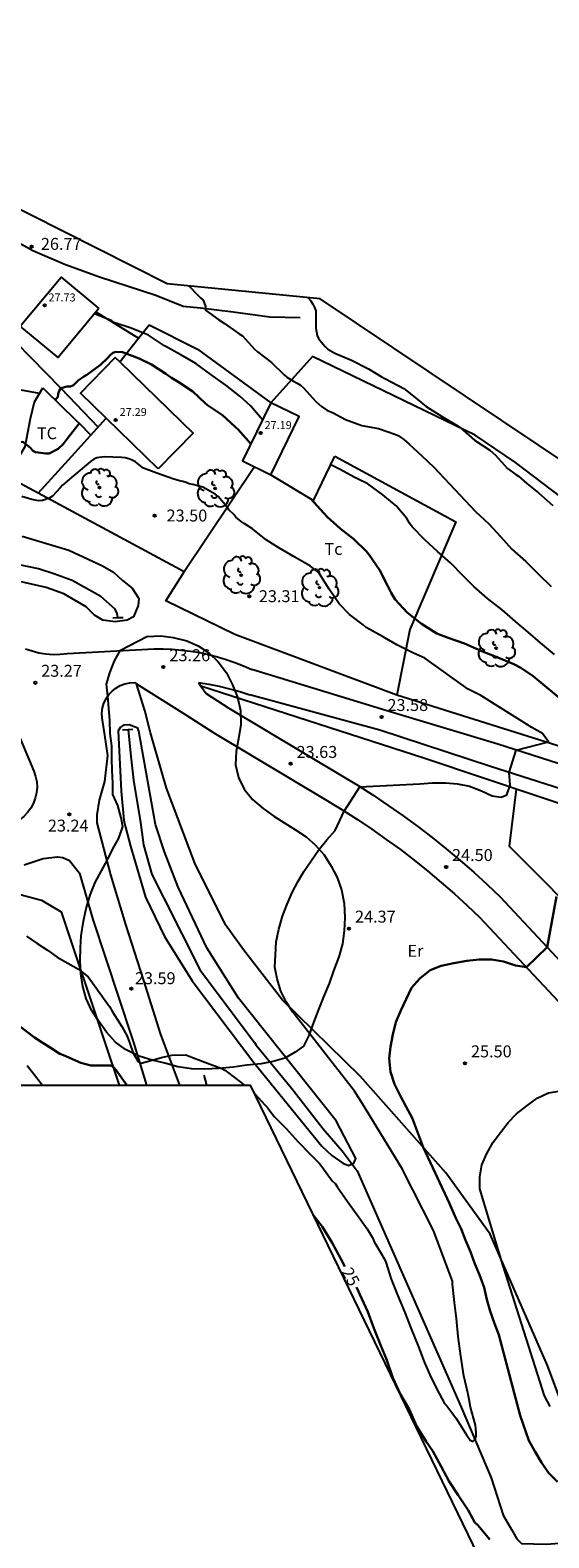
# Model space of a CAD drawing. Units: metres. Extents: x 576607 to 589521, y 4787583 to 4791630.
# Drawn here: x 577996 to 578028, y 4790759 to 4790854 of the extents above; entities that cross this region are included whole.
import ezdxf

# ---------------------------------------------------------------- set-up
doc = ezdxf.new("R2010")
doc.units = ezdxf.units.M
for name, color, linetype in [('020101', 3, 'Continuous'), ('020104', 34, 'Continuous'), ('020204', 9, 'Continuous'), ('020307', 24, 'Continuous'), ('020308', 9, 'Continuous'), ('050103', 4, 'Continuous'), ('060108', 9, 'Continuous'), ('060110', 9, 'Continuous'), ('060128', 7, 'Continuous'), ('070101', 9, 'Continuous'), ('070104', 3, 'Continuous'), ('070105', 6, 'Continuous'), ('070106', 6, 'Continuous'), ('070108', 9, 'Continuous'), ('070116', 6, 'Continuous'), ('080201', 9, 'Continuous'), ('080301', 9, 'Continuous'), ('080303', 9, 'Continuous'), ('100106', 63, 'Continuous'), ('100202', 3, 'Continuous'), ('100301', 7, 'Continuous'), ('Ambito Restitucion', 230, 'Continuous')]:
    doc.layers.add(name, color=color, linetype=linetype)
doc.layers.add('020105', color=24, linetype='Continuous', lineweight=30)
doc.styles.add('ARIAL', font='arial.ttf', dxfattribs={"height": 1})
doc.styles.add('ARIALI', font='ariali.ttf', dxfattribs={"height": 1})

# ---------------------------------------------------------------- blocks, each defined once
blk = doc.blocks.new('ARBOL')
blk.add_circle((0, 0), 0.0587)
for centre, radius, start, end in [((-0.28, 0.855), 0.3, 359.28777, 173.60777), ((0.097, 0.97), 0.21, 23.15651, 160.46651), ((0.438, 0.881), 0.24, 301.57804, 139.32804), ((-0.564, 0.381), 0.532, 92.28, 254.58), ((-0.091, 0.321), 0.12, 119.14, 310.56), ((0.656, 0.288), 0.443, 319.85562, 114.76562), ((0.819, -0.249), 0.383, 235.52754, 62.02753), ((-0.556, -0.339), 0.555, 142.64, 266.54), ((-0.301, -0.676), 0.45, 213.78, 295.32), ((-0.039, -0.384), 0.21, 189.64, 323.88), ((0.299, -0.624), 0.532, 224.67, 0.24)]:
    blk.add_arc(centre, radius, start, end)
blk = doc.blocks.new('COTAPU')
blk.add_circle((0, 0), 0.075)
blk = doc.blocks.new('PUNTO')
blk.add_circle((0, 0), 0.075)
at = {"layer": '080201'}
blk.add_attdef('NPUNTO', (2335165.542, 19185173.997, 151.094), '', height=0.75, dxfattribs=at)

msp = doc.modelspace()

# ---------------------------------------------------------------- linework, layer by layer
at = {"layer": '020101'}
for points in [[(578003.09, 4790809.88, 23.03), (578002.73, 4790811.28, 23.03), (578002.201, 4790812.966, 23.1)], [(578029.15, 4790767.13, 26.21), (578028.03, 4790770.12, 26.25), (578024.44, 4790778.36, 25.94), (578021.64, 4790782.23, 25.36), (578016.27, 4790788.3, 24), (578011.38, 4790793.08, 23.96), (578008.93, 4790796.24, 23.38), (578007.81, 4790797.8, 23.15), (578005.88, 4790801.69, 23.15), (578004.1, 4790806.39, 23.19), (578003.09, 4790809.88, 23.03)]]:
    msp.add_polyline3d(points, dxfattribs=at)
at = {"layer": '020104'}
for points in [[(578005.49, 4790837.97, 27), (578006.09, 4790837.36, 27), (578006.23, 4790837.21, 27), (578006.4, 4790837.07, 27), (578006.55, 4790836.68, 27), (578006.55, 4790836.45, 27), (578007.39, 4790835.84, 27), (578007.75, 4790835.6, 27), (578008.66, 4790834.95, 27), (578008.88, 4790834.83, 27), (578009.63, 4790833.99, 27), (578009.81, 4790833.83, 27), (578010.7, 4790833.15, 27), (578011.5, 4790832.37, 27), (578011.66, 4790832.23, 27), (578012.07, 4790831.98, 27), (578012.31, 4790831.86, 27), (578012.52, 4790831.72, 27), (578012.71, 4790831.57, 27), (578013.49, 4790830.7, 27), (578013.83, 4790830.39, 27), (578014.18, 4790830.16, 27), (578014.57, 4790829.98, 27), (578015.34, 4790829.57, 27), (578016.37, 4790829.2, 27), (578017.42, 4790829, 27), (578018.44, 4790828.65, 27), (578018.66, 4790828.56, 27), (578019, 4790828.32, 27), (578019.34, 4790828.02, 27), (578020.15, 4790827.28, 27), (578020.89, 4790826.58, 27), (578023.51, 4790823.79, 27), (578024.35, 4790823.01, 27), (578025.09, 4790822.21, 27), (578025.8, 4790821.41, 27), (578026.67, 4790820.65, 27), (578027.48, 4790819.84, 27), (578028.27, 4790819.08, 27)], [(578012.98, 4790837.23, 28), (578013.17, 4790837.02, 28), (578013.3, 4790836.82, 28), (578013.4, 4790836.61, 28), (578013.47, 4790836.39, 28), (578013.49, 4790835.3, 28), (578013.52, 4790835.07, 28), (578013.57, 4790834.85, 28), (578013.65, 4790834.66, 28), (578013.91, 4790834.32, 28), (578014.06, 4790834.15, 28), (578014.24, 4790834, 28), (578014.67, 4790833.74, 28), (578015.73, 4790833.29, 28), (578016.78, 4790832.75, 28), (578017.65, 4790832.23, 28), (578017.86, 4790832.12, 28), (578019.02, 4790831.52, 28), (578019.52, 4790831.11, 28), (578020.42, 4790830.39, 28), (578021.44, 4790829.73, 28), (578022.42, 4790829.15, 28), (578022.58, 4790829.04, 28), (578023.45, 4790828.27, 28), (578024.41, 4790827.64, 28), (578024.78, 4790827.33, 28), (578025.52, 4790826.49, 28), (578026.04, 4790826.12, 28), (578026.22, 4790826.01, 28), (578026.74, 4790825.55, 28), (578027.48, 4790824.97, 28), (578028.37, 4790824.16, 28)], [(578010.13, 4790829.55, 26), (578009.37, 4790830.42, 26), (578008.7, 4790831.03, 26), (578007.83, 4790831.73, 26), (578006.88, 4790832.4, 26), (578005.94, 4790833.08, 26), (578005, 4790833.64, 26), (578003.98, 4790834.19, 26), (578002.97, 4790834.86, 26), (578001.88, 4790835.3, 26), (578000.84, 4790835.65, 26), (578000.66, 4790835.77, 26), (577999.57, 4790836.22, 26)], [(578009.6, 4790787.21, 24), (578009.64, 4790787.18, 24), (578010.27, 4790786.5, 24), (578010.44, 4790786.33, 24), (578010.58, 4790786.12, 24), (578010.88, 4790785.75, 24), (578011.61, 4790785.01, 24), (578012.37, 4790784.17, 24), (578013.11, 4790783.41, 24), (578013.72, 4790782.81, 24), (578013.85, 4790782.63, 24), (578014.5, 4790781.71, 24), (578014.69, 4790781.55, 24), (578014.85, 4790781.33, 24), (578015.48, 4790780.43, 24), (578016.07, 4790779.58, 24), (578016.7, 4790778.7, 24), (578017.08, 4790778.08, 24), (578017.14, 4790777.89, 24), (578017.25, 4790777.72, 24), (578017.79, 4790776.8, 24), (578017.87, 4790776.61, 24), (578018.21, 4790775.53, 24), (578018.64, 4790774.5, 24), (578019.08, 4790773.45, 24), (578019.48, 4790772.41, 24), (578019.94, 4790771.29, 24), (578020.28, 4790770.35, 24), (578020.71, 4790769.38, 24), (578021.23, 4790768.36, 24), (578021.56, 4790767.73, 24), (578021.71, 4790767.57, 24), (578022.03, 4790767.15, 24), (578022.31, 4790766.76, 24), (578022.95, 4790765.76, 24), (578023.18, 4790765.42, 24), (578023.35, 4790765.33, 24), (578023.5, 4790765.46, 24), (578023.55, 4790765.67, 24), (578023.55, 4790765.91, 24), (578023.52, 4790766.36, 24), (578023.2, 4790767.5, 24), (578023.11, 4790767.98, 24), (578023.03, 4790768.39, 24), (578022.78, 4790769.46, 24), (578022.59, 4790770.69, 24), (578022.43, 4790771.93, 24), (578022.32, 4790773.07, 24), (578022.19, 4790774.08, 24), (578022.07, 4790775.23, 24), (578022.07, 4790775.41, 24), (578020.88, 4790778.6, 24), (578018.89, 4790782.51, 24), (578016.42, 4790786.55, 24), (578015.9, 4790787.36, 24), (578012.04, 4790792.32, 24), (578011.62, 4790792.97, 24), (578011.28, 4790793.64, 24), (578011.05, 4790794.41, 24), (578010.91, 4790795.15, 24), (578010.94, 4790795.92, 24), (578010.99, 4790796.75, 24), (578011.16, 4790797.54, 24), (578011.38, 4790798.35, 24), (578011.67, 4790799.1, 24), (578011.99, 4790799.85, 24), (578012.35, 4790800.51, 24), (578012.73, 4790801.16, 24), (578013.18, 4790801.84, 24), (578013.64, 4790802.5, 24), (578014.17, 4790803.15, 24), (578014.69, 4790803.74, 24), (578015.27, 4790804.95, 24), (578016.24, 4790806.49, 24), (578020.01, 4790806.67, 24), (578020.82, 4790806.73, 24), (578021.63, 4790806.73, 24), (578022.39, 4790806.68, 24), (578023.14, 4790806.53, 24), (578023.89, 4790806.23, 24), (578024.57, 4790805.91, 24), (578025.13, 4790805.84, 24), (578025.48, 4790805.99, 24), (578025.7, 4790806.58, 24), (578025.62, 4790807.39, 24), (578026.07, 4790808.79, 24), (578028.1, 4790809.32, 24), (578027.72, 4790809.83, 24), (578027.05, 4790810.21, 24), (578023.85, 4790812.22, 24), (578023.06, 4790812.63, 24), (578020.32, 4790814.56, 24), (578019.58, 4790814.91, 24), (578018.57, 4790815.4, 24), (578017.66, 4790815.94, 24), (578016.64, 4790816.5, 24), (578016.45, 4790816.66, 24), (578015.59, 4790817.32, 24), (578014.94, 4790817.99, 24), (578014.31, 4790818.9, 24), (578013.71, 4790819.87, 24), (578013.53, 4790820.05, 24), (578013.15, 4790820.35, 24), (578012.16, 4790820.91, 24), (578011.15, 4790821.51, 24), (578010.35, 4790822.01, 24), (578009.49, 4790822.7, 24), (578008.97, 4790823.04, 24), (578008.78, 4790823.16, 24), (578008.45, 4790823.44, 24), (578008.32, 4790823.6, 24), (578008.02, 4790823.89, 24), (578007.91, 4790824.06, 24), (578007.35, 4790824.73, 24), (578007.16, 4790824.87, 24), (578006.37, 4790825.32, 24), (578005.74, 4790825.48, 24), (578005.53, 4790825.52, 24), (578005.33, 4790825.61, 24), (578005.12, 4790825.68, 24), (578004.91, 4790825.72, 24), (578004.49, 4790825.85, 24), (578003.49, 4790826.2, 24), (578002.65, 4790826.51, 24), (578002.49, 4790826.64, 24), (578002.15, 4790826.91, 24), (578001.94, 4790827.01, 24), (578001.73, 4790827.09, 24), (578001.49, 4790827.15, 24), (578001.27, 4790827.18, 24), (578000.18, 4790827.22, 24), (577999.72, 4790827.15, 24), (577999.52, 4790827.08, 24), (577999.32, 4790826.94, 24), (577999.18, 4790826.8, 24), (577998.28, 4790826.05, 24), (577997.55, 4790825.44, 24), (577997.42, 4790825.28, 24), (577996.93, 4790824.75, 24), (577996.72, 4790824.63, 24), (577996.31, 4790824.47, 24), (577996.08, 4790824.46, 24), (577995.85, 4790824.49, 24), (577995.63, 4790824.54, 24), (577995, 4790824.74, 24)], [(578028.47, 4790814.81, 26), (578027.6, 4790815.53, 26), (578026.82, 4790816.21, 26), (578026.02, 4790816.87, 26), (578025.18, 4790817.61, 26), (578024.27, 4790818.31, 26), (578023.44, 4790819.06, 26), (578022.71, 4790819.77, 26), (578021.96, 4790820.53, 26), (578021.12, 4790821.27, 26), (578020.34, 4790822.01, 26), (578019.53, 4790822.83, 26), (578019.37, 4790823.05, 26), (578019.19, 4790823.34, 26), (578018.52, 4790824.14, 26), (578017.7, 4790824.83, 26), (578016.74, 4790825.53, 26), (578016.15, 4790825.83, 26), (578015.93, 4790825.93, 26), (578014.96, 4790826.45, 26), (578014.42, 4790826.73, 26)], [(577995.02, 4790822.24, 23), (577997.95, 4790821.36, 23), (578000.07, 4790820.37, 23), (578000.76, 4790819.97, 23), (578001.32, 4790819.45, 23), (578001.94, 4790818.97, 23), (578002.35, 4790818.31, 23), (578002.32, 4790817.87, 23), (578002.02, 4790817.17, 23), (578001.63, 4790816.96, 23), (578000.88, 4790816.86, 23), (578000.1, 4790816.95, 23), (577999.58, 4790817.27, 23), (577999.04, 4790817.79, 23), (577997.64, 4790818.62, 23), (577996.54, 4790819.02, 23), (577993.48, 4790819.71, 23)], [(578002.15, 4790801.69, 23), (578002.77, 4790799.54, 23), (578003.97, 4790797.07, 23), (578005.7, 4790794.3, 23), (578009.58, 4790789.16, 23), (578013.86, 4790783.89, 23), (578014.48, 4790783.32, 23), (578015.17, 4790782.84, 23), (578015.54, 4790782.69, 23), (578015.86, 4790782.82, 23), (578015.99, 4790783.13, 23), (578014.75, 4790785.49, 23), (578008.62, 4790793.2, 23), (578006.63, 4790796.37, 23), (578004.82, 4790800.17, 23), (578003.96, 4790802.4, 23), (578003.41, 4790804.11, 23), (578002.36, 4790809.98, 23), (578002.29, 4790810.17, 23), (578001.75, 4790810.38, 23), (578001.39, 4790810.35, 23), (578001.2, 4790810.23, 23), (578001.05, 4790810, 23), (578001.25, 4790806.2, 23), (578001.42, 4790804.39, 23), (578001.45, 4790804.19, 23), (578001.52, 4790803.94, 23), (578001.83, 4790802.76, 23), (578002.15, 4790801.69, 23)], [(577995.29, 4790797.09, 24), (577995.96, 4790796.64, 24), (577996.62, 4790796.22, 24), (577997.23, 4790795.78, 24), (577997.89, 4790795.39, 24), (577998.57, 4790795.03, 24), (577999.17, 4790794.54, 24), (578000.52, 4790792.67, 24), (578000.7, 4790792.35, 24), (578001.29, 4790791.43, 24), (578001.63, 4790790.82, 24), (578001.77, 4790790.42, 24), (578002, 4790789.75, 24), (578002.31, 4790789.21, 24), (578002.51, 4790789.12, 24), (578002.74, 4790789.18, 24), (578003.79, 4790789.47, 24), (578004.43, 4790789.61, 24), (578005.31, 4790789.63, 24), (578005.52, 4790789.56, 24), (578006.5, 4790789.18, 24), (578007.58, 4790788.78, 24), (578007.77, 4790788.68, 24), (578007.93, 4790788.56, 24), (578008.8, 4790787.87, 24), (578008.97, 4790787.73, 24)], [(577995.33, 4790788.96, 26), (577995.65, 4790788.58, 26), (577996.31, 4790787.73, 26)], [(578028.2, 4790767.53, 26), (578027.85, 4790768.2, 26), (578025.13, 4790776.77, 26), (578023.78, 4790781.22, 26), (578023.78, 4790781.97, 26), (578023.92, 4790782.72, 26), (578024.22, 4790783.43, 26), (578024.63, 4790784.14, 26), (578025.08, 4790784.76, 26), (578025.57, 4790785.39, 26), (578026.09, 4790785.94, 26), (578026.73, 4790786.43, 26), (578027.38, 4790786.91, 26), (578028.1, 4790787.25, 26), (578028.85, 4790787.38, 26)]]:
    msp.add_polyline3d(points, dxfattribs=at)
at = {"layer": '020105'}
for points in [[(577997.12, 4790830.77, 25), (577997.13, 4790830.83, 25), (577997.26, 4790830.98, 25), (577997.29, 4790831.18, 25), (577997.35, 4790831.37, 25), (577997.46, 4790831.54, 25), (577997.85, 4790831.65, 25), (577998.06, 4790831.65, 25), (577998.25, 4790831.73, 25), (577998.55, 4790832.02, 25), (577998.91, 4790832.28, 25), (577999.08, 4790832.38, 25), (577999.95, 4790833.01, 25), (578000.4, 4790833.45, 25), (578000.55, 4790833.62, 25), (578000.72, 4790833.75, 25), (578000.91, 4790833.83, 25), (578001.32, 4790833.81, 25), (578002.37, 4790833.4, 25), (578003.15, 4790833.02, 25), (578004.06, 4790832.43, 25), (578004.41, 4790832.19, 25), (578004.82, 4790831.94, 25), (578005.75, 4790831.32, 25), (578006.52, 4790830.59, 25), (578006.67, 4790830.46, 25), (578007.61, 4790829.84, 25), (578008.42, 4790829.1, 25), (578008.59, 4790828.95, 25), (578009.39, 4790828.04, 25)], [(577998.61, 4790829.32, 25), (577997.86, 4790828.35, 25), (577997.6, 4790828.02, 25), (577997.29, 4790827.73, 25), (577996.72, 4790827.44, 25), (577996.51, 4790827.44, 25), (577995.87, 4790827.52, 25), (577995.68, 4790827.63, 25), (577995.54, 4790827.79, 25), (577995.07, 4790828.16, 25), (577994.86, 4790828.15, 25), (577994.64, 4790828.13, 25), (577994.43, 4790828.07, 25), (577993.51, 4790827.94, 25), (577993.04, 4790827.97, 25), (577992.2, 4790828.13, 25), (577992.02, 4790828.21, 25), (577991.19, 4790828.62, 25), (577990.39, 4790828.97, 25), (577990.18, 4790828.98, 25), (577989.08, 4790829.18, 25), (577988.47, 4790829.61, 25), (577987.77, 4790830.64, 25), (577987.27, 4790831.33, 25)], [(578013.14, 4790824.6, 25), (578014.19, 4790823.45, 25), (578015, 4790822.71, 25), (578015.86, 4790822.05, 25), (578016.66, 4790821.27, 25), (578016.84, 4790821.07, 25), (578017.48, 4790820.12, 25), (578018.01, 4790819.1, 25), (578018.21, 4790818.68, 25), (578018.46, 4790818.26, 25), (578019.21, 4790817.44, 25), (578020.13, 4790816.73, 25), (578021.08, 4790816.12, 25), (578021.79, 4790815.84, 25), (578022.83, 4790815.49, 25), (578023.95, 4790814.99, 25), (578024.92, 4790814.62, 25), (578025.93, 4790814.19, 25), (578026.36, 4790813.96, 25), (578027.13, 4790813.43, 25), (578031.28, 4790810, 25)], [(578028.61, 4790799.58, 25), (578028.02, 4790796.41, 25), (578026.71, 4790795.15, 25), (578026.03, 4790795.26, 25), (578025.28, 4790795.5, 25), (578024.52, 4790795.64, 25), (578023.74, 4790795.64, 25), (578022.97, 4790795.55, 25), (578022.16, 4790795.41, 25), (578021.36, 4790795.24, 25), (578020.66, 4790794.95, 25), (578020.02, 4790794.44, 25), (578019.5, 4790793.85, 25), (578019.15, 4790793.14, 25), (578018.83, 4790792.43, 25), (578018.51, 4790791.7, 25), (578018.32, 4790790.92, 25), (578018.17, 4790790.15, 25), (578018.09, 4790789.4, 25), (578018.17, 4790788.58, 25), (578018.42, 4790787.8, 25), (578018.78, 4790787.09, 25), (578019.15, 4790786.38, 25), (578019.54, 4790785.67, 25), (578020.22, 4790783.84, 25), (578021.89, 4790780.3, 25), (578022.28, 4790779.38, 25), (578022.61, 4790778.71, 25), (578022.89, 4790777.99, 25), (578023.19, 4790777.26, 25), (578023.48, 4790776.51, 25), (578023.76, 4790775.81, 25), (578024.05, 4790775.02, 25), (578024.23, 4790774.26, 25), (578024.43, 4790773.52, 25), (578024.7, 4790772.76, 25), (578024.97, 4790772.04, 25), (578026.32, 4790766.97, 25), (578026.87, 4790765.4, 25), (578027.26, 4790764.69, 25), (578027.66, 4790764.01, 25), (578028.11, 4790763.36, 25), (578028.66, 4790762.8, 25)], [(577994.83, 4790791.47, 25), (577995.79, 4790790.73, 25), (577996.29, 4790790.42, 25), (577996.85, 4790790.06, 25), (577997.39, 4790789.71, 25), (577997.63, 4790789.62, 25), (577998.71, 4790789.13, 25), (577999.35, 4790788.96, 25), (577999.56, 4790788.96, 25), (578000.62, 4790788.96, 25), (578000.79, 4790788.85, 25), (578000.93, 4790788.67, 25), (578001.61, 4790787.73, 25)], [(578013.29, 4790779.61, 25), (578013.87, 4790778.84, 25), (578014.5, 4790777.82, 25), (578015.05, 4790776.81, 25), (578015.31, 4790776.34, 25)], [(578024.41, 4790759.18, 25), (578023.66, 4790760.07, 25), (578023.48, 4790760.24, 25), (578023.05, 4790761.02, 25), (578022.43, 4790761.97, 25), (578021.86, 4790762.83, 25), (578021.36, 4790763.76, 25), (578020.84, 4790764.72, 25), (578020.41, 4790765.33, 25), (578019.83, 4790766.29, 25), (578019.35, 4790767.37, 25), (578018.79, 4790768.3, 25), (578018.32, 4790769.33, 25), (578017.94, 4790770.44, 25), (578017.54, 4790771.42, 25), (578017.12, 4790772.46, 25), (578016.74, 4790773.49, 25), (578016.24, 4790774.57, 25), (578016.16, 4790774.77, 25), (578016.03, 4790775.03, 25)]]:
    msp.add_polyline3d(points, dxfattribs=at)
at = {"layer": '050103'}
for points in [[(577998.16, 4790819.46, 22.83), (577997.02, 4790819.88, 22.68), (577996.05, 4790820.18, 22.62), (577994.95, 4790820.41, 22.56), (577994.09, 4790820.52, 22.58), (577992.95, 4790820.7, 22.68), (577992.32, 4790820.72, 22.74), (577991.296, 4790820.81, 22.82)], [(578001.039, 4790817.094, 22.41), (578000.99, 4790817.38, 22.43), (578000.86, 4790817.64, 22.43), (577999.97, 4790818.44, 22.43), (577998.16, 4790819.46, 22.83)], [(578001.68, 4790810.066, 22.97), (578001.85, 4790808.42, 22.98), (578002.03, 4790806.9, 22.97), (578002.46, 4790804.25, 22.93), (578002.64, 4790802.83, 22.94), (578003.18, 4790800.97, 22.94), (578003.93, 4790799.49, 22.94), (578006.21, 4790794.97, 22.89), (578009.62, 4790790.42, 23.61)], [(578009.62, 4790790.42, 24.37), (578009.74, 4790790.25, 23.65), (578011.97, 4790787.53, 23.84), (578013.95, 4790784.99, 23.83), (578015.13, 4790783.6, 23.82), (578016.07, 4790782.34, 23.8), (578022.62, 4790767.49, 23.65), (578024.49, 4790763.05, 24.31), (578025.25, 4790760.7, 24.69), (578025.78, 4790759.81, 24.77), (578026.11, 4790759.22, 24.81), (578026.4, 4790758.93, 24.82), (578027.16, 4790758.9, 24.75), (578027.99, 4790758.89, 24.7), (578029.52, 4790759.01, 24.6), (578031.45, 4790759.03, 24.51), (578032.86, 4790758.76, 24.54), (578034.6, 4790758.32, 24.67), (578038.93, 4790756.21, 24.68), (578043.14, 4790753.71, 25.53), (578044.32, 4790753.03, 25.55), (578045.46, 4790751.52, 25.71), (578047.31, 4790727.72, 26.52)]]:
    msp.add_polyline3d(points, dxfattribs=at)
at = {"layer": '060108'}
msp.add_polyline3d([(577996.32, 4790831.55, 25.28), (577997.58, 4790830.33, 24.95), (577998.83, 4790829.11, 24.9)], dxfattribs=at)
at = {"layer": '060110'}
for points in [[(577995.23, 4790815.16, 23.23), (577995.65, 4790815.02, 23.26), (577996.08, 4790814.91, 23.29), (577996.52, 4790814.84, 23.31), (577996.97, 4790814.81, 23.32), (577997.41, 4790814.82, 23.33), (577997.85, 4790814.86, 23.34), (578003.31, 4790815.16, 23.15), (578003.89, 4790815.16, 23.26), (578004.46, 4790815.13, 23.36), (578005.04, 4790815.08, 23.44), (578005.61, 4790815.01, 23.49), (578006.18, 4790814.92, 23.52), (578006.74, 4790814.8, 23.53), (578007.3, 4790814.66, 23.52), (578007.85, 4790814.49, 23.49), (578008.4, 4790814.3, 23.43), (578008.93, 4790814.09, 23.36), (578009.46, 4790813.86, 23.26)], [(578036.82, 4790805.35, 24.74), (578024.91, 4790809.16, 23.92), (578017.88, 4790811.28, 23.58), (578009.46, 4790813.86, 23.26)], [(578000.23, 4790809.73, 23.06), (578000.05, 4790810.82, 23.21), (578000.04, 4790811.13, 23.16), (578000.08, 4790811.44, 23.11), (578000.16, 4790811.74, 23.07), (578000.3, 4790812.02, 23.04), (578000.47, 4790812.28, 23.02), (578000.68, 4790812.5, 23), (578000.92, 4790812.69, 23), (578001.19, 4790812.85, 23.01), (578001.48, 4790812.95, 23.03), (578001.79, 4790813.01, 23.06), (578002.1, 4790813.03, 23.1)], [(578002.1, 4790813.03, 23.1), (578002.201, 4790812.966, 23.104)], [(578002.201, 4790812.966, 23.104), (578005.3, 4790811, 23.24), (578007.07, 4790809.88, 23.27), (578014.22, 4790805.6, 23.89), (578015.17, 4790805.02, 23.99), (578016.09, 4790804.43, 24.08), (578017, 4790803.82, 24.16), (578017.91, 4790803.18, 24.24), (578018.79, 4790802.54, 24.32), (578019.66, 4790801.87, 24.38), (578020.52, 4790801.19, 24.44), (578021.36, 4790800.48, 24.5), (578022.19, 4790799.76, 24.55), (578023, 4790799.02, 24.59), (578023.77, 4790798.29, 24.63), (578029.65, 4790792, 25.37), (578033.97, 4790787.38, 26.06)], [(578006.1, 4790813.03, 23.12), (578006.76, 4790812.93, 23.14), (578007.41, 4790812.8, 23.16), (578008.06, 4790812.65, 23.19), (578008.71, 4790812.47, 23.22), (578009.34, 4790812.26, 23.26)], [(578006.1, 4790813.03, 23.12), (578006.26, 4790812.8, 23.16)], [(578006.26, 4790812.8, 23.16), (578006.58, 4790812.34, 23.24), (578008.02, 4790811.43, 23.27), (578015.16, 4790807.15, 23.89), (578016.13, 4790806.56, 23.99), (578017.09, 4790805.95, 24.08), (578018.03, 4790805.31, 24.16), (578018.96, 4790804.66, 24.24), (578019.88, 4790803.99, 24.32), (578020.78, 4790803.3, 24.38), (578021.67, 4790802.59, 24.44), (578022.54, 4790801.86, 24.5), (578023.4, 4790801.12, 24.55), (578024.24, 4790800.35, 24.59), (578025.06, 4790799.57, 24.63), (578030.98, 4790793.24, 25.37), (578035.3, 4790788.62, 26.06)], [(577986.88, 4790810.24, 22.96), (577992.61, 4790811.97, 23.11), (577993.51, 4790811.89, 23.27), (577994.16, 4790811.26, 23.27), (577995.76, 4790807.47, 23.27), (577995.87, 4790807.14, 23.28), (577995.94, 4790806.8, 23.3), (577995.96, 4790806.46, 23.31), (577995.93, 4790806.11, 23.33), (577995.85, 4790805.77, 23.35), (577995.73, 4790805.45, 23.37), (577995.57, 4790805.15, 23.39), (577995.37, 4790804.87, 23.41), (577995.13, 4790804.62, 23.43), (577994.86, 4790804.4, 23.44), (577994.763, 4790804.345, 23.446)], [(578036.4, 4790803.94, 24.74), (578024.46, 4790807.76, 23.92), (578017.51, 4790810.04, 23.58), (578009.34, 4790812.26, 23.26)], [(578003.92, 4790790.42, 23.67), (578003.71, 4790790.98, 23.46), (578002.68, 4790794.31, 23.44), (578001.55, 4790797.82, 23.35), (578000.59, 4790800.95, 23.22), (577999.74, 4790804.22, 23.12), (577999.74, 4790804.73, 23.12), (577999.88, 4790805.64, 23.11), (578000.22, 4790806.82, 23.09), (578000.4, 4790808.45, 23.06), (578000.23, 4790809.73, 23.06)], [(577995.145, 4790801.574, 23.498), (577996.34, 4790801.97, 23.31), (577997.24, 4790802.09, 23.23), (577997.59, 4790802.04, 23.31), (577998, 4790801.86, 23.31), (577998.62, 4790801.06, 23.43)], [(577998.62, 4790801.06, 23.43), (577999.46, 4790798.14, 23.56), (578001.92, 4790790.72, 23.85), (578002.02, 4790790.42, 23.85)], [(578002.02, 4790790.42, 25.18), (578002.83, 4790787.73, 24.48)], [(578004.93, 4790787.73, 24.44), (578003.92, 4790790.42, 24.52)]]:
    msp.add_polyline3d(points, dxfattribs=at)
at = {"layer": '060128'}
for points in [[(577994.64, 4790840.765, 26.61), (577994.67, 4790837.32, 26.61), (577994.27, 4790835.57, 26.3), (577994.43, 4790834.79, 26.15), (577994.62, 4790834.43, 25.99), (577997.46, 4790831.54, 25), (577999.802, 4790829.098, 24.109)], [(578012.49, 4790835.95, 27.39), (578010.59, 4790836, 27.44), (578008.29, 4790836.32, 27.3), (578006.24, 4790836.56, 26.93), (578005.14, 4790836.68, 26.7), (578003.43, 4790837.36, 26.54), (577999.88, 4790838.51, 26.51), (577997.75, 4790839.28, 26.52), (577995.69, 4790840.17, 26.72), (577994.64, 4790840.765, 26.613)]]:
    msp.add_polyline3d(points, dxfattribs=at)
at = {"layer": '070101'}
for points in [[(577999.658, 4790836.331, 26.56), (578002.336, 4790834.673, 26.221)], [(578002.336, 4790834.673, 25.951), (578003.01, 4790835.51, 26.4)], [(578001.153, 4790833.204, 25.162), (578002.336, 4790834.673, 25.951)], [(578041.66, 4790820.54, 29.49), (578039.47, 4790818.76, 29.53), (578033.51, 4790821.19, 28.87), (578026.03, 4790826.87, 28.52), (578023.49, 4790828.58, 28.33), (578013.28, 4790833.53, 27.75)], [(578014.68, 4790827.27, 26.67), (578022.28, 4790823.13, 26.59), (578019.39, 4790816.38, 24.58), (578018.57, 4790812.25, 23.96)], [(578018.57, 4790812.25, 23.96), (578008.39, 4790816.05, 23.88), (578004.06, 4790818.18, 23.49), (578005.21, 4790819.99, 23.45)], [(578119.44, 4790820.3, 30.82), (578113.11, 4790816.96, 30.7), (578106.38, 4790813.74, 29.97), (578099.09, 4790811.58, 29.7), (578091.27, 4790809.58, 28.69), (578078.91, 4790806.86, 27.84), (578071.24, 4790805.56, 26.83), (578059.28, 4790804.06, 26.33), (578057.17, 4790803.8, 26.14), (578054.47, 4790803.75, 25.98), (578053.18, 4790803.77, 25.9), (578051.9, 4790803.81, 25.82), (578050.62, 4790803.88, 25.73), (578049.34, 4790803.97, 25.63), (578048.06, 4790804.09, 25.53), (578046.78, 4790804.24, 25.41), (578045.51, 4790804.41, 25.29), (578044.24, 4790804.6, 25.17), (578042.97, 4790804.83, 25.03), (578041.71, 4790805.07, 24.89), (578040.46, 4790805.34, 24.74), (578034.62, 4790807.19, 24.7), (578018.57, 4790812.25, 23.96)], [(578112.55, 4790810.92, 30.55), (578100.73, 4790807.7, 29.31), (578086.5, 4790804.33, 27.85), (578077.3, 4790802.47, 27.54), (578066.12, 4790801.09, 26.62), (578055.1, 4790800.09, 25.76), (578049.43, 4790800.41, 25.76), (578041.8, 4790801.82, 25.03), (578031.33, 4790804.58, 24.29), (578020.32, 4790808.27, 23.79), (578006.26, 4790812.8, 23.16)], [(578026.07, 4790806.343, 24.05), (578025.63, 4790802.76, 24.24), (578036.51, 4790791.83, 26.1), (578047.58, 4790780.33, 27.54), (578069.42, 4790789.8, 28.54), (578086.47, 4790796.96, 29.35), (578084.689, 4790803.964, 27.789)]]:
    msp.add_polyline3d(points, dxfattribs=at)
at = {"layer": '070104'}
msp.add_polyline3d([(577998.83, 4790829.11, 24.9), (577999.08, 4790828.84, 24.78), (577999.332, 4790828.578, 24.649)], dxfattribs=at)
at = {"layer": '070105'}
for points in [[(578001.039, 4790817.094, 22.47), (578000.73, 4790817.08, 22.47)], [(578001.38, 4790817.11, 22.47), (578001.039, 4790817.094, 22.47)], [(578001.68, 4790810.066, 22.74), (578001.34, 4790810.05, 22.74)], [(578001.99, 4790810.08, 22.74), (578001.68, 4790810.066, 22.74)]]:
    msp.add_polyline3d(points, dxfattribs=at)
at = {"layer": '070106'}
for points in [[(578013.28, 4790833.53, 27.75), (578010.65, 4790830.62, 26.97)], [(577996.11, 4790831.2, 25.33), (577995.31, 4790831.35, 25.51), (577994.51, 4790831.49, 25.75)]]:
    msp.add_polyline3d(points, dxfattribs=at)
at = {"layer": '070108'}
for points in [[(577996.11, 4790831.2, 25.33), (577996.32, 4790831.55, 25.28)], [(577996.03, 4790824.93, 24.41), (577994.08, 4790825.98, 24.24), (577995.22, 4790827.87, 24.95), (577995.55, 4790829.64, 25.59), (577995.79, 4790830.67, 25.47), (577996.11, 4790831.2, 25.33)], [(577996.03, 4790824.93, 24.41), (577998.14, 4790827.26, 24.53), (578000.31, 4790829.66, 24.37)], [(578000.31, 4790829.66, 24.37), (578000.31, 4790829.66, 24.37)], [(578009.622, 4790826.603, 24.781), (578005.21, 4790819.99, 23.2)], [(578005.21, 4790819.99, 23.2), (577996.03, 4790824.93, 24.41)], [(577994.89, 4790799.72, 23.8), (577996.25, 4790799.35, 23.78), (577997.47, 4790798.62, 23.72), (578000.23, 4790790.42, 24.42)], [(578000.23, 4790790.42, 26.33), (578001.13, 4790787.73, 26.21)], [(578006.64, 4790787.73, 24.19), (578006.46, 4790788.36, 24.08)]]:
    msp.add_polyline3d(points, dxfattribs=at)
at = {"layer": '070116'}
for points in [[(578003.01, 4790835.51, 26.4), (578006.05, 4790833.98, 26.63), (578010.65, 4790830.62, 27.13)], [(578010.65, 4790826.1, 26.36), (578013.34, 4790824.48, 26.32), (578014.68, 4790827.27, 26.67)]]:
    msp.add_polyline3d(points, dxfattribs=at)
at = {"layer": '080301'}
for points in [[(577999.84, 4790836.55, 27.52), (577997.28, 4790833.47, 27.17), (577994.91, 4790835.43, 27.56), (577997.47, 4790838.52, 27.91), (577999.84, 4790836.55, 27.52)], [(578000.31, 4790829.66, 27.311), (577998.7, 4790831.23, 27.36), (578000.88, 4790833.47, 26.44), (578001.153, 4790833.204, 26.431)], [(578001.153, 4790833.204, 26.431), (578005.77, 4790828.72, 26.28), (578003.58, 4790826.47, 27.21)], [(578010.65, 4790830.62, 27.13), (578008.87, 4790826.97, 27.25), (578010.65, 4790826.1, 27.28)], [(578010.65, 4790826.1, 27.28), (578012.43, 4790829.75, 27.17), (578010.65, 4790830.62, 27.13)], [(578003.58, 4790826.47, 27.21), (578000.31, 4790829.66, 27.311)]]:
    msp.add_polyline3d(points, dxfattribs=at)
at = {"layer": '100106'}
msp.add_polyline3d([(578002.86, 4790815.93, 32.53), (578003.73, 4790815.98, 32.53), (578004.52, 4790815.86, 32.53), (578005.37, 4790815.65, 32.53), (578006.08, 4790815.35, 32.53), (578006.76, 4790814.91, 32.53), (578007.35, 4790814.33, 32.53), (578007.86, 4790813.64, 32.53), (578008.25, 4790812.9, 32.53), (578008.56, 4790812.11, 32.61), (578008.75, 4790811.28, 32.77), (578008.76, 4790810.41, 33.23), (578008.64, 4790809.62, 33.77), (578008.47, 4790808.71, 34.08), (578008.44, 4790807.87, 34.16), (578008.61, 4790807.07, 34.24), (578008.98, 4790806.34, 34.31), (578009.51, 4790805.69, 34.31), (578010.16, 4790805.13, 34.39), (578010.85, 4790804.63, 34.47), (578011.53, 4790804.19, 34.54), (578012.2, 4790803.77, 34.54), (578012.87, 4790803.33, 34.54), (578013.44, 4790802.83, 34.54), (578014, 4790802.21, 34.54), (578014.45, 4790801.5, 34.54), (578014.82, 4790800.78, 34.54), (578015.09, 4790800.01, 34.54), (578015.26, 4790799.14, 34.54), (578015.31, 4790798.27, 34.54), (578015.27, 4790797.44, 34.54), (578015.16, 4790796.62, 34.54), (578014.92, 4790795.79, 34.54), (578014.6, 4790794.92, 34.54), (578014.31, 4790794.13, 34.54), (578013.97, 4790793.29, 34.54), (578013.65, 4790792.48, 34.54), (578013.33, 4790791.67, 34.54), (578013.04, 4790790.85, 34.54), (578012.7, 4790790.18, 34.54), (578012.19, 4790789.81, 34.54), (578011.53, 4790789.42, 34.54), (578010.8, 4790789.21, 34.54), (578010.05, 4790789.08, 34.54), (578009.14, 4790788.98, 34.54), (578008.29, 4790788.87, 34.54), (578007.38, 4790788.78, 34.54), (578006.51, 4790788.73, 34.54), (578005.66, 4790788.76, 34.54), (578004.81, 4790788.88, 34.54), (578003.99, 4790789.11, 34.54), (578003.2, 4790789.31, 34.54), (578002.37, 4790789.55, 34.54), (578001.52, 4790789.97, 34.54), (578000.9, 4790790.43, 34.54), (578000.33, 4790791.07, 34.54), (577999.82, 4790791.77, 34.54), (577999.39, 4790792.44, 34.54), (577999.04, 4790793.17, 34.54), (577998.83, 4790793.93, 34.31), (577998.72, 4790794.72, 33.69), (577998.67, 4790795.55, 32.77), (577998.69, 4790796.36, 32.46), (577998.74, 4790797.11, 32.46), (577998.87, 4790798.03, 32.46), (577999.05, 4790798.84, 32.23), (577999.31, 4790799.73, 32.07), (577999.62, 4790800.47, 31.99), (578000.02, 4790801.2, 31.92), (578000.38, 4790801.89, 31.61), (578000.72, 4790802.58, 31.22), (578001.1, 4790803.25, 31.14), (578001.36, 4790803.99, 31.14), (578001.25, 4790804.53, 31.14), (578001.04, 4790805.3, 31.14), (578000.73, 4790806.01, 31.14), (578000.73, 4790806.74, 31.14), (578000.68, 4790807.48, 31.14), (578000.67, 4790808.27, 31.14), (578000.65, 4790809.06, 31.14), (578000.56, 4790809.83, 31.14), (578000.53, 4790810.66, 31.14), (578000.48, 4790811.43, 31.14), (578000.4, 4790812.18, 31.14), (578000.33, 4790812.93, 31.53), (578000.53, 4790813.64, 31.61), (578000.82, 4790814.4, 31.61), (578001.2, 4790815.07, 31.61), (578002.86, 4790815.93, 32.53)], dxfattribs=at)
at = {"layer": 'Ambito Restitucion'}
for points in [[(578036.58, 4790821.86, 35), (578013.76, 4790837.15, 35), (578004.13, 4790838.1, 35), (577991.18, 4790844.64, 35), (577983.53, 4790838.25, 35), (577975.89, 4790853.18, 35), (577972.86, 4790854.04, 35), (577954.96, 4790845.57, 35), (577937.8, 4790833.91, 35), (577948.33, 4790820.47, 35), (577951.06, 4790812.23, 35), (577947.91, 4790811.87, 35), (577951.36, 4790811.31, 35), (577955.04, 4790800.2, 35), (577925.43, 4790759.95, 35)], [(577908.65, 4790710.81, 35), (577939.6, 4790745.78, 35), (577974.75, 4790738.7, 35), (577990.01, 4790787.73, 35), (578009.35, 4790787.73, 35), (578024.98, 4790755.48, 35), (578047.99, 4790718.76, 35), (578089.87, 4790746.55, 35), (578153.04, 4790794.6, 35)]]:
    msp.add_polyline3d(points, dxfattribs=at)

# ---------------------------------------------------------------- block references
at = {"layer": '020204', "rotation": 359.99}
for p in [(577995.62, 4790840.44, 26.77), (578003.35, 4790823.53, 23.5), (578009.31, 4790818.46, 23.31), (577997.99, 4790804.76, 23.24), (578001.89, 4790793.79, 23.59)]:
    msp.add_blockref('COTAPU', p, dxfattribs=at)
at = {"layer": '020204'}
for p in [(578003.9, 4790814.01, 23.26), (577995.85, 4790813.02, 23.27), (578017.61, 4790810.87, 23.58), (578011.9, 4790807.93, 23.63), (578021.67, 4790801.44, 24.5), (578015.56, 4790797.57, 24.37), (578022.85, 4790789.1, 25.5)]:
    msp.add_blockref('COTAPU', p, dxfattribs=at)
at = {"layer": '080201'}
for p in [(577996.43, 4790836.74, 27.73), (578000.9, 4790829.54, 27.29), (578010.01, 4790828.72, 27.19)]:
    msp.add_blockref('PUNTO', p, dxfattribs=at)
at = {"layer": '100202'}
for p in [(577999.88, 4790825.29, 23.71), (578007.16, 4790825.24, 24.12), (578008.79, 4790819.79, 23.48), (578013.71, 4790819, 23.93), (578024.81, 4790815.2, 25.16)]:
    msp.add_blockref('ARBOL', p, dxfattribs=at)

# ---------------------------------------------------------------- texts
at = {"layer": '020307', "style": 'ARIALI'}
msp.add_text('25', height=0.75, rotation=298.79, dxfattribs=at).set_placement((578015.07, 4790776.01, 25.13))
at = {"layer": '020308', "style": 'ARIAL'}
for s, p in [('26.77', (577996.2, 4790840.23, 26.77)), ('23.50', (578004.1, 4790823.16, 23.5)), ('23.31', (578009.9, 4790818.09, 23.31)), ('23.24', (577996.64, 4790803.67, 23.24)), ('23.59', (578002.11, 4790794.08, 23.59))]:
    msp.add_text(s, height=0.75, rotation=359.99, dxfattribs=at).set_placement(p)
for s, p in [('23.26', (578004.28, 4790814.38, 23.26)), ('23.27', (577996.22, 4790813.4, 23.27)), ('23.58', (578017.98, 4790811.25, 23.58)), ('23.63', (578012.27, 4790808.3, 23.63)), ('24.50', (578022.04, 4790801.82, 24.5)), ('24.37', (578015.94, 4790797.95, 24.37)), ('25.50', (578023.23, 4790789.48, 25.5))]:
    msp.add_text(s, height=0.75, dxfattribs=at).set_placement(p)
at = {"layer": '080303', "style": 'ARIAL'}
for s, p in [('27.73', (577996.68, 4790836.99, 27.73)), ('27.29', (578001.15, 4790829.79, 27.29)), ('27.19', (578010.26, 4790828.97, 27.19))]:
    msp.add_text(s, height=0.5, dxfattribs=at).set_placement(p)
at = {"layer": '100301', "style": 'ARIAL'}
msp.add_text('TC', height=0.75, rotation=359.99, dxfattribs=at).set_placement((577995.95, 4790828.33, 25.23))
for s, p in [('Tc', (578014.02, 4790821.06, 24.57)), ('Er', (578019.24, 4790795.8, 26.03))]:
    msp.add_text(s, height=0.75, dxfattribs=at).set_placement(p)

doc.saveas('drawing.dxf')
